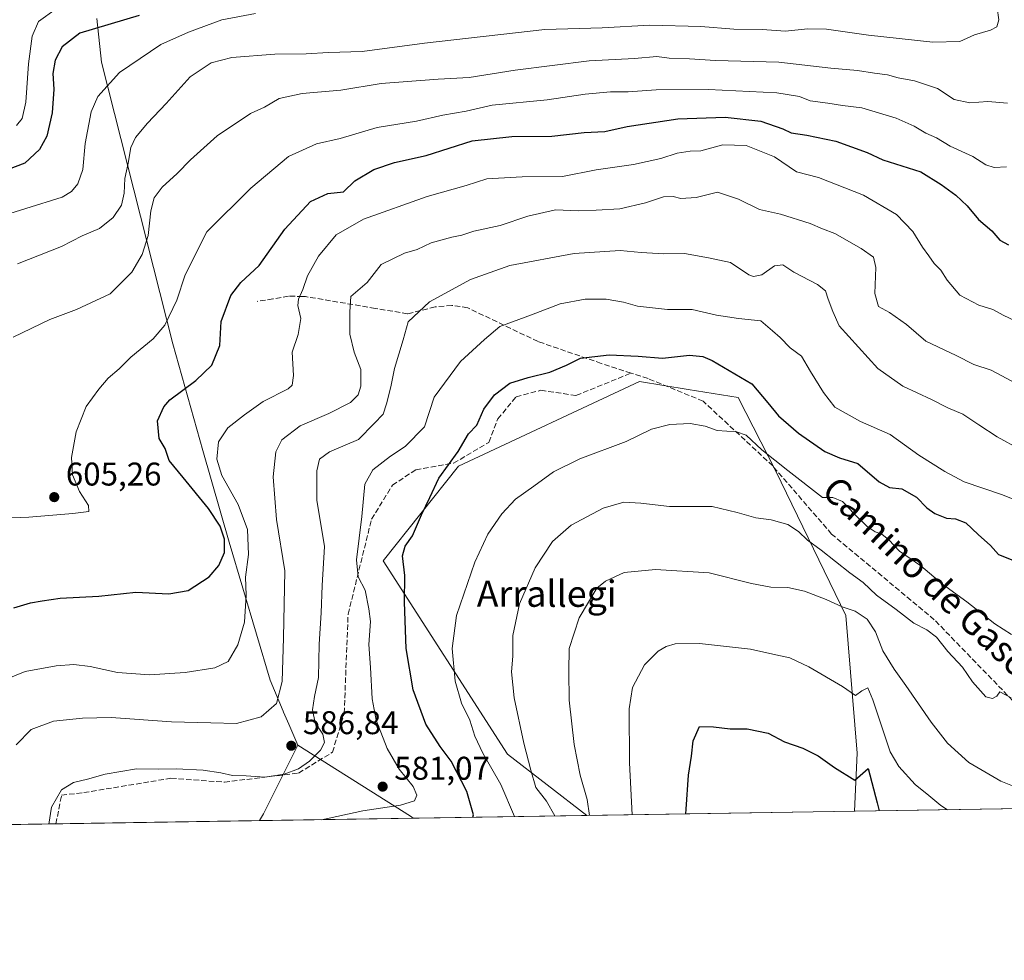
# Model space of a CAD drawing. Units: metres. Extents: x 607052 to 610503, y 4754712 to 4757082.
# Drawn here: x 609700 to 610001, y 4754714 to 4755001 of the extents above; entities that cross this region are included whole.
import ezdxf
from ezdxf.enums import TextEntityAlignment as Align

# ---------------------------------------------------------------- set-up
doc = ezdxf.new("R2010")
doc.units = ezdxf.units.M
doc.header["$MEASUREMENT"] = 0
doc.linetypes.add('DGN Style 3', pattern=[2.307223458686699, 1.648016756204785, -0.6592067024819142])
for name, color, linetype, lineweight in [('Arbolado forestal CxS', 92, 'Continuous', 0), ('Comarca CxS', 21, 'Continuous', 0), ('Comunidad Autónoma CxS', 142, 'Continuous', 0), ('Curva de nivel maestra', 30, 'Continuous', 30), ('Curva de nivel normal', 30, 'Continuous', 0), ('Entidad de ámbito territorial', 7, 'Continuous', 0), ('Entidad de ámbito territorial CxS', 92, 'Continuous', 0), ('Municipio CxS', 4, 'Continuous', 0), ('Pastizal CxS', 92, 'Continuous', 0), ('Provincia CxS', 1, 'Continuous', 0), ('Punto de cota en terreno', 7, 'Continuous', 0), ('Rótulo de punto de cota en terreno', 7, 'Continuous', 0), ('Senda', 7, 'DGN Style 3', 0), ('Suelo desnudo CxS', 253, 'Continuous', 0), ('Texto cartográfico', 7, 'Continuous', 0)]:
    doc.layers.add(name, color=color, linetype=linetype, lineweight=lineweight)
doc.styles.add('Style-Arial', font='txt')

# ---------------------------------------------------------------- blocks, each defined once
blk = doc.blocks.new('5PATER')
at = {"layer": 'Suelo desnudo CxS', "linetype": 'Continuous', "lineweight": 0}
h = blk.add_hatch(color=51, dxfattribs=at)
edge = h.paths.add_edge_path()
edge.add_ellipse((0, 0), major_axis=(-0.1095731443231308, -0.1110710700762829), ratio=0.9994222409660322, start_angle=0, end_angle=360)

msp = doc.modelspace()

# ---------------------------------------------------------------- linework, layer by layer
at = {"layer": 'Arbolado forestal CxS', "color": 92, "linetype": 'Continuous', "lineweight": 0, "extrusion": (-0.004033815635608444, -6.394022460411794e-05, 0.9999918620884202), "elevation": -2216.861544433465, "flags": 128}
msp.add_lwpolyline([(610176.8304702215, 4754763.294872948), (609952.1369412256, 4754759.733272942)], dxfattribs=at)
at = {"layer": 'Arbolado forestal CxS', "color": 92, "linetype": 'Continuous', "lineweight": 0, "extrusion": (0.1457456955191665, 0.002310223336102578, 0.9893193898361499), "elevation": 100425.615018572, "flags": 128}
msp.add_lwpolyline([(4744495.43140278, -677755.5362668865), (4744495.431402779, -677591.9945190764)], dxfattribs=at)
at = {"layer": 'Arbolado forestal CxS', "color": 92, "linetype": 'Continuous', "lineweight": 0, "extrusion": (7.70012622831853e-06, 1.220608965695377e-07, 0.9999999999703466), "elevation": 589.761125111144, "flags": 128}
msp.add_lwpolyline([(609711.4739813096, 4754756.006828047), (609607.6056813062, 4754754.360328049)], dxfattribs=at)
at = {"layer": 'Arbolado forestal CxS', "color": 92, "linetype": 'Continuous', "lineweight": 0}
for points in [[(610203.7094999999, 4754763.809400001, 547.0408000000025), (609954.8904999997, 4754759.865300001, 547.6089000000065), (609955.6458999999, 4754777.5351, 551.7608000000037), (609952.2518999996, 4754819.513499999, 559.5038999999961), (609930.8898999998, 4754863.486500001, 568.9110999999976), (609919.4143000003, 4754886.0165, 573.3818000000028), (609904.2121000001, 4754888.462900001, 572.5917000000045), (609889.3935000002, 4754890.846700001, 573.1429999999964), (609834.2198999999, 4754865.074100001, 574.6230000000069), (609811.1919, 4754836.182499999, 578.2281999999977), (609849.1564999997, 4754777.227299999, 567.1649999999936), (609873.2533, 4754758.5712, 560.6474000000017), (609272.6490000002, 4754749.0507, 545.5224000000017)], [(609954.8904999997, 4754759.8654, 547.6089999999967), (609955.6458999999, 4754777.5351, 551.7608000000037), (609952.2518999996, 4754819.513499999, 559.5038999999961), (609930.8898999998, 4754863.486500001, 568.9110999999976), (609919.4143000003, 4754886.0165, 573.3818000000028), (609904.2121000001, 4754888.462900001, 572.5917000000045), (609889.3935000002, 4754890.846700001, 573.1429999999964), (609834.2198999999, 4754865.074100001, 574.6230000000069), (609811.1919, 4754836.182499999, 578.2281999999977), (609849.1564999997, 4754777.227299999, 567.1649999999936), (609873.2531000003, 4754758.5713, 560.6474000000017)]]:
    msp.add_polyline3d(points, dxfattribs=at)
at = {"layer": 'Comarca CxS', "color": 21, "linetype": 'Continuous', "lineweight": 0, "flags": 128}
msp.add_lwpolyline([(610450.3600008425, 4757081.779982394), (610473.4725143912, 4755647.111167827), (610487.6300008419, 4754768.30998242), (609820.4163505556, 4754757.733650642), (609773.5157920056, 4754756.990206819), (608062.6701433063, 4754729.870750868), (607087.9500008163, 4754714.419982417), (607081.8661892127, 4755103.868095119), (607068.3651012294, 4755968.121488655), (607052.0261000014, 4757014.049699999), (607051.8100008157, 4757027.879982397), (607266.4093825608, 4757031.283492468), (607266.4180845293, 4757031.283603267), (607834.3863000014, 4757040.2915), (607842.343745974, 4757040.417632925), (608325.2824999987, 4757048.077000001), (608437.4743156037, 4757049.856209482), (608561.6695441658, 4757051.825909152), (608567.2062948751, 4757051.913720385), (608949.3938999987, 4757057.9752), (608949.4000049053, 4757057.975199831), (609955.7215707959, 4757073.935181499)], close=True, dxfattribs=at)
at = {"layer": 'Comunidad Autónoma CxS', "color": 142, "linetype": 'Continuous', "lineweight": 0, "flags": 128}
msp.add_lwpolyline([(610450.3600008425, 4757081.779982394), (610473.4725143912, 4755647.111167827), (610487.6300008419, 4754768.30998242), (609820.4163505556, 4754757.733650642), (609773.5157920056, 4754756.990206819), (608062.6701433063, 4754729.870750868), (607087.9500008163, 4754714.419982417), (607081.8661892127, 4755103.868095119), (607068.3651012294, 4755968.121488655), (607052.0261000014, 4757014.049699999), (607051.8100008157, 4757027.879982397), (607266.4093825608, 4757031.283492468), (607266.4180845293, 4757031.283603267), (607834.3863000014, 4757040.2915), (607842.343745974, 4757040.417632925), (608325.2824999987, 4757048.077000001), (608437.4743156037, 4757049.856209482), (608561.6695441658, 4757051.825909152), (608567.2062948751, 4757051.913720385), (608949.3938999987, 4757057.9752), (608949.4000049053, 4757057.975199831), (609955.7215707959, 4757073.935181499)], close=True, dxfattribs=at)
at = {"layer": 'Curva de nivel maestra', "color": 30, "linetype": 'Continuous', "lineweight": 30, "flags": 128}
for points, elevation in [([(609736.8899999997, 4755002.470100001), (609718.8099999996, 4754997.090100001), (609713.4299999997, 4754992.860099999), (609711.2699999996, 4754988.770099999), (609710.5800000001, 4754984.7401), (609710.8200000003, 4754979.9801), (609710.4000000004, 4754972.7401), (609708.7699999996, 4754965.640100001), (609706.54, 4754961.600099999), (609702, 4754957.4001), (609696.9400000004, 4754955.440099999)], 625), ([(609698.6299999999, 4754821.880100001), (609703.7400000002, 4754823.350099999), (609707.2999999998, 4754823.970100001), (609712.8200000003, 4754824.850099999), (609724.5700000003, 4754825.440099999), (609735.8200000003, 4754826.6601), (609745.9000000004, 4754826.1501), (609751.8200000003, 4754827.120100001), (609758.1500000004, 4754831.360099999), (609761.1600000003, 4754834.7301), (609762.8600000005, 4754838.710100001), (609762.8799999999, 4754842.770099999), (609761.5800000001, 4754846.770099999), (609757.9600000001, 4754852.140100001), (609750.29, 4754861.550100001), (609745.9900000002, 4754866.800100001), (609744.7999999998, 4754870.440099999), (609742.9800000006, 4754873.440099999), (609742.4600000001, 4754878.860099999), (609744.3499999996, 4754883.130100001), (609746.2400000002, 4754885.270099999), (609754.1500000004, 4754891.1501), (609758.9699999997, 4754895.8101), (609761.4000000004, 4754901.8301), (609761.8200000003, 4754909.170100001), (609764.7800000003, 4754917.100099999), (609767.8200000003, 4754921.040100001), (609773.4800000006, 4754926.190099999), (609781.2400000002, 4754937.2601), (609789.1299999999, 4754945.7301), (609794.3899999997, 4754948.220100001), (609799.1500000004, 4754948.690099999), (609802.6200000001, 4754952.030099999), (609808.3700000001, 4754955.4901), (609814.7199999997, 4754957.590100001), (609824.29, 4754959.800100001), (609838.3200000003, 4754964.190099999), (609850.4800000006, 4754965.5801), (609862.6500000004, 4754965.6801), (609872.4800000006, 4754966.720100001), (609878.8200000003, 4754967.0801), (609885.5800000001, 4754968.5801), (609901.0300000003, 4754970.9101), (609915.4800000006, 4754971.440099999), (609926.2999999998, 4754970.2601), (609932.9900000002, 4754967.890100001), (609935.6200000001, 4754966.620100001), (609940.3700000001, 4754966.0001), (609949.2300000006, 4754964.110099999), (609958.6900000004, 4754960.6501), (609963.4699999997, 4754958.390100001), (609975.0899999999, 4754954.7501), (609981.2599999999, 4754950.890100001), (609985.7699999996, 4754947.710100001), (609989.1699999999, 4754944.420100001), (609992.6299999999, 4754940.2401), (609996.7400000002, 4754936.8101), (609999.1600000003, 4754933.950099999), (610001.8200000003, 4754932.530099999)], 600), ([(609838.6025, 4754758.022100001), (609838.7699999996, 4754758.800100001), (609836.6900000004, 4754765.9001), (609832, 4754775.140100001), (609828.6299999999, 4754779.5801), (609824.2100000001, 4754786.360099999), (609820.3700000001, 4754796.920100001), (609818.2699999996, 4754809.520099999), (609817.7599999999, 4754823.5801), (609817.79, 4754831.7401), (609817.1600000003, 4754837.690099999), (609817.9299999997, 4754840.710100001), (609820.1399999997, 4754843.770099999), (609822.8799999999, 4754850.190099999), (609825.4400000004, 4754855.460100001), (609828.1500000004, 4754861.420100001), (609834.1299999999, 4754869.520099999), (609837.2800000003, 4754874.960100001), (609839.75, 4754877.590100001), (609841.9400000004, 4754882.440099999), (609845.1600000003, 4754886.770099999), (609849.8099999996, 4754890.3301), (609855.4400000004, 4754892.100099999), (609862.0599999996, 4754893.6601), (609867.1500000004, 4754895.8201), (609871.3300000001, 4754897.940099999), (609880.1100000005, 4754898.950099999), (609888.9199999999, 4754898.540100001), (609896.3200000003, 4754897.940099999), (609904.5899999999, 4754898.860099999), (609908.6699999999, 4754898.4801), (609911.4500000002, 4754897.3101), (609923.5599999996, 4754890.1501), (609928.4400000004, 4754884.390100001), (609931.6900000004, 4754880.4001), (609937.7800000003, 4754875.0801), (609945.79, 4754869.5001), (609950.3499999996, 4754867.640100001), (609955.8700000001, 4754865.8201), (609962.3899999997, 4754860.290100001), (609965.5300000003, 4754858.5801), (609969.3099999996, 4754858.1501), (609973.79, 4754855.5801), (609976.9500000002, 4754852.340100001), (609979.3799999999, 4754850.630100001), (609982.8600000005, 4754849.190099999), (609985.6699999999, 4754848.960100001), (609988.8099999996, 4754847.770099999), (609992.5599999996, 4754844.2401), (609996.2999999998, 4754840.8201), (609998.7699999996, 4754838.120100001), (610004.5999999996, 4754835.7601)], 575), ([(609903.4184999998, 4754759.0496), (609903.5800000001, 4754760.540100001), (609904.2699999996, 4754770.840100001), (609905.1799999997, 4754776.630100001), (609905.7100000001, 4754781.3101), (609907.6399999997, 4754785.690099999), (609911.9400000004, 4754785.590100001), (609917, 4754784.950099999), (609922.1600000003, 4754784.9901), (609928.5700000003, 4754783.700099999), (609933.5599999996, 4754781.050100001), (609939.1699999999, 4754779.120100001), (609943.7699999996, 4754776.7601), (609948.7400000002, 4754773.1601), (609954.9600000001, 4754769.290100001), (609959.0199999996, 4754772.880100001), (609961.7999999998, 4754762.4001), (609962.3761, 4754759.984099999)], 550), ([(609903.4184999998, 4754759.0494), (609903.4184999998, 4754759.0496)], 550)]:
    msp.add_lwpolyline(points, dxfattribs=dict(at, elevation=elevation))
at = {"layer": 'Curva de nivel normal', "color": 30, "linetype": 'Continuous', "lineweight": 0, "flags": 128}
for points, elevation in [([(609699.5099999999, 4754968.859999999), (609701.1799999997, 4754970.99), (609702.3600000005, 4754975.980000001), (609703.1299999999, 4754987.66), (609704.2199999997, 4754996.100000001), (609706.2000000002, 4755000.619999999), (609711.54, 4755004.430000001)], 630), ([(609998.3700000001, 4755004.77), (609998.8399999999, 4755001.100000001), (609998.2199999997, 4754998.970000001), (609996.3300000001, 4754997.92), (609991.4800000006, 4754996.560000001), (609986.9699999997, 4754994.539999999), (609978.7300000006, 4754994.26), (609959.1399999997, 4754996.42), (609946.3700000001, 4754998.300000001), (609940.5499999998, 4754998.4), (609933.8200000003, 4754997.680000001), (609926.7800000003, 4754998.130000001), (609918.0800000001, 4754998.300000001), (609908.04, 4754999.050000001), (609892.4800000006, 4754999.480000001), (609877.9800000006, 4754998.65), (609860.5, 4754998.119999999), (609823.7999999998, 4754994.01), (609804.8700000001, 4754991.460000001), (609794.5800000001, 4754991.199999999), (609787.7599999999, 4754990.710000001), (609778.1699999999, 4754990.65), (609765.0700000003, 4754989.58), (609758.7699999996, 4754987.970000001), (609752.3799999999, 4754983.689999999), (609745.0899999999, 4754975.560000001), (609739.4299999997, 4754969.58), (609735.7800000003, 4754965.220000001), (609734.3600000005, 4754962.189999999), (609733.54, 4754957.460000001), (609732.4900000002, 4754952.74), (609732.3099999996, 4754948.310000001), (609731.4900000002, 4754944.66), (609728.9500000002, 4754940.84), (609724.8200000003, 4754937.480000001), (609719.4800000006, 4754935.230000001), (609713.1500000004, 4754932), (609699.7999999998, 4754926.710000001)], 615), ([(609772.29, 4755003.09), (609762.0300000003, 4755001.100000001), (609751.9500000002, 4754997.32), (609743.4800000006, 4754993.630000001), (609730.8600000005, 4754985.060000001), (609724.2400000002, 4754977.75), (609722.2800000003, 4754973.100000001), (609720.3899999997, 4754963.439999999), (609719.6600000003, 4754955.439999999), (609718.2000000002, 4754951.100000001), (609716.2400000002, 4754948.77), (609713.4100000003, 4754947.09), (609691.1500000004, 4754940.119999999)], 620), ([(610001.5, 4754975.699999999), (609995.4600000001, 4754976.189999999), (609990.04, 4754975.850000001), (609985.2400000002, 4754976.82), (609980.2100000001, 4754980.16), (609973.1900000004, 4754982.49), (609968.1399999997, 4754983.480000001), (609964.9199999999, 4754984.369999999), (609960.9900000002, 4754984.82), (609955.8300000001, 4754985.619999999), (609947.6500000004, 4754986.350000001), (609931.8200000003, 4754988.220000001), (609912.4800000006, 4754988.699999999), (609904.5499999998, 4754989.25), (609898.4199999999, 4754989.4), (609894.6200000001, 4754989.890000001), (609887.79, 4754989.32), (609874.0300000003, 4754988.66), (609851.4800000006, 4754985.76), (609837.4800000006, 4754983.49), (609828.0099999999, 4754983.039999999), (609810.5800000001, 4754981.74), (609798.3499999996, 4754979.710000001), (609786.5300000003, 4754978.699999999), (609779.5, 4754977.15), (609775.0599999996, 4754974.49), (609770.7999999998, 4754972.539999999), (609760.5999999996, 4754965.730000001), (609752.5099999999, 4754958.480000001), (609748.4800000006, 4754954.289999999), (609743.8300000001, 4754950.119999999), (609741.3899999997, 4754946.800000001), (609740.3799999999, 4754942.859999999), (609739.6200000001, 4754935.41), (609737.7400000002, 4754929.539999999), (609734.5999999996, 4754924.199999999), (609728.0599999996, 4754917.58), (609717.75, 4754912.77), (609709.6200000001, 4754909.800000001), (609698.4600000001, 4754904.4)], 610), ([(609692.5300000003, 4754849.140000001), (609703.2100000001, 4754849.5), (609716.6699999999, 4754850.65), (609721.5099999999, 4754851.24), (609721.4000000004, 4754853.039999999), (609718.7300000006, 4754857.32), (609716.5700000003, 4754862.439999999), (609716.2400000002, 4754867.710000001), (609717.6900000004, 4754875.51), (609720.7000000002, 4754883.279999999), (609724.5700000003, 4754888.49), (609727.4500000002, 4754891.92), (609730.8200000003, 4754894.76), (609734.3600000005, 4754898.25), (609741.1699999999, 4754903.890000001), (609744.6699999999, 4754908.039999999), (609748.3899999997, 4754915.609999999), (609750.9199999999, 4754923.380000001), (609757.5099999999, 4754936.52), (609770.8600000005, 4754949.83), (609782.4199999999, 4754959.480000001), (609790.8799999999, 4754963.32), (609798.1500000004, 4754964.970000001), (609809.3700000001, 4754968.32), (609821.3799999999, 4754970.25), (609829.3700000001, 4754972), (609836.5499999998, 4754973.289999999), (609844.4199999999, 4754975.07), (609861.2100000001, 4754976.75), (609872.7800000003, 4754978.470000001), (609880.5, 4754979.15), (609885.9199999999, 4754979.16), (609894.3899999997, 4754979.82), (609910.3399999999, 4754979.83), (609931.2000000002, 4754978.82), (609938.1299999999, 4754977.75), (609941.3300000001, 4754976.460000001), (609946.7300000006, 4754975.710000001), (609951.2100000001, 4754974.960000001), (609957.0599999996, 4754974.32), (609967.5499999998, 4754971.100000001), (609973.0899999999, 4754968.689999999), (609976.5999999996, 4754966.550000001), (609979.8600000005, 4754965.130000001), (609984.0499999998, 4754962.58), (609990.9600000001, 4754959.5), (609994.9400000004, 4754956.880000001), (609997.4800000006, 4754956.140000001), (610001.1500000004, 4754956.279999999)], 605), ([(609696.6100000005, 4754800.230000001), (609702.1100000005, 4754802.430000001), (609711.5499999998, 4754804.17), (609716.9800000006, 4754804.550000001), (609721.9500000002, 4754804.02), (609730.2400000002, 4754802.130000001), (609739.9900000002, 4754801.49), (609750.9000000004, 4754802.189999999), (609759.9400000004, 4754803.59), (609763.9600000001, 4754805.529999999), (609766.9600000001, 4754810.58), (609768.9900000002, 4754817.480000001), (609769.4500000002, 4754825.76), (609769.3099999996, 4754831.189999999), (609770.2100000001, 4754838.16), (609769.8899999997, 4754845.76), (609767.0099999999, 4754853.41), (609762.0899999999, 4754862.25), (609760.5099999999, 4754867.220000001), (609761.0700000003, 4754872.439999999), (609763.8600000005, 4754876.75), (609768.9500000002, 4754880.699999999), (609774.6900000004, 4754884.75), (609782.2300000006, 4754888.609999999), (609783.4699999997, 4754889.77), (609783.9000000004, 4754892.730000001), (609783.5, 4754899.789999999), (609785.29, 4754905.24), (609786.1500000004, 4754910.100000001), (609785.2100000001, 4754913.980000001), (609785.4000000004, 4754915.960000001), (609786.7599999999, 4754918.91), (609788.1299999999, 4754923.100000001), (609791.5300000003, 4754929.039999999), (609796.9100000003, 4754935.619999999), (609805.2400000002, 4754940.390000001), (609824.5899999999, 4754947.230000001), (609836.4800000006, 4754950.609999999), (609842.8200000003, 4754952.609999999), (609853.5999999996, 4754953.220000001), (609865.9299999997, 4754953.390000001), (609876.1500000004, 4754955.34), (609887.4800000006, 4754957.050000001), (609895.8099999996, 4754958.84), (609900.7800000003, 4754960.42), (609904.7800000003, 4754961.050000001), (609908.0499999998, 4754961.199999999), (609914.79, 4754963.01), (609921.8200000003, 4754962.789999999), (609930.5099999999, 4754959.380000001), (609937.2000000002, 4754954.82), (609943.8799999999, 4754953.029999999), (609957.5700000003, 4754947.66), (609967.7000000002, 4754941.720000001), (609972.6799999997, 4754936.630000001), (609975.5499999998, 4754931.84), (609977.54, 4754929.16), (609979.1699999999, 4754926.789999999), (609981.2000000002, 4754924.82), (609983.0800000001, 4754921.789999999), (609987.0099999999, 4754917.189999999), (609992.75, 4754914.180000001), (609997.0199999996, 4754912.82), (610000.1699999999, 4754911.119999999), (610008.9699999997, 4754906.949999999)], 595), ([(609699.3600000005, 4754780.060000001), (609703.9299999997, 4754784.82), (609710.7199999997, 4754787.34), (609719.5499999998, 4754788.199999999), (609728.3600000005, 4754788.439999999), (609746.7400000002, 4754787.100000001), (609758.6699999999, 4754786.789999999), (609766.5700000003, 4754786.57), (609774.0700000003, 4754788.619999999), (609778.6699999999, 4754792.66), (609780.4199999999, 4754799.4), (609780.8099999996, 4754812.699999999), (609781.2100000001, 4754833.100000001), (609778.7599999999, 4754848.810000001), (609777.7400000002, 4754861.84), (609778.54, 4754869.42), (609780.3300000001, 4754873.130000001), (609785.8899999997, 4754877.310000001), (609794.6500000004, 4754881.060000001), (609801.2699999996, 4754884.480000001), (609803.6399999997, 4754886.77), (609804.4600000001, 4754889.4), (609804.4199999999, 4754894.480000001), (609802.4400000004, 4754899.810000001), (609801.0700000003, 4754905.289999999), (609801.0999999996, 4754912.100000001), (609801.4000000004, 4754916.76), (609806.3300000001, 4754921.09), (609810.6299999999, 4754926.560000001), (609817.7400000002, 4754929.980000001), (609821.6299999999, 4754931.140000001), (609825.8600000005, 4754933.15), (609832.1500000004, 4754934.9), (609835.2300000006, 4754935.430000001), (609838.8099999996, 4754936.730000001), (609846.9000000004, 4754938.460000001), (609855.3099999996, 4754941.26), (609863.7800000003, 4754943.15), (609870.7199999997, 4754942.880000001), (609876.1299999999, 4754943.109999999), (609883.3200000003, 4754943.51), (609891.2000000002, 4754945.34), (609896.6900000004, 4754947.17), (609899.5800000001, 4754947.26), (609901.9199999999, 4754946.65), (609906.6500000004, 4754946.970000001), (609913.1500000004, 4754948.529999999), (609919.5499999998, 4754946.49), (609925.9500000002, 4754943.310000001), (609932.3499999996, 4754941.880000001), (609941.3700000001, 4754939.039999999), (609945.1600000003, 4754937.4), (609948.8399999999, 4754936.01), (609956.9100000003, 4754931.449999999), (609960.6399999997, 4754928.74), (609961.3499999996, 4754925.630000001), (609961.0599999996, 4754917.680000001), (609962.2100000001, 4754913.76), (609965.5599999996, 4754911.91), (609970.7100000001, 4754908.26), (609976.6100000005, 4754903.180000001), (609985.8600000005, 4754898.779999999), (609991.2400000002, 4754896.09), (609996.5599999996, 4754894.33), (610004.3799999999, 4754890.16)], 590), ([(610005.3200000003, 4754870.130000001), (609998.3700000001, 4754873.99), (609992.7300000006, 4754877.619999999), (609987.9299999997, 4754880.9), (609983.2999999998, 4754882.880000001), (609978.3200000003, 4754885.350000001), (609969.5800000001, 4754889.470000001), (609962.0199999996, 4754894.850000001), (609950.1799999997, 4754907.84), (609948.2999999998, 4754912.25), (609946.8200000003, 4754915.939999999), (609946.0499999998, 4754918.52), (609943.6200000001, 4754920.480000001), (609936.3799999999, 4754924.199999999), (609933.0700000003, 4754926.439999999), (609930.4900000002, 4754926.109999999), (609926.5999999996, 4754923.380000001), (609924.1100000005, 4754922.850000001), (609922.6900000004, 4754923.4), (609917.0599999996, 4754927.109999999), (609910.3600000005, 4754928.52), (609903.0999999996, 4754929.859999999), (609896.7400000002, 4754929.810000001), (609889.8200000003, 4754930.180000001), (609883.4800000006, 4754930.82), (609869.4800000006, 4754929.9), (609849.79, 4754926.24), (609837.8099999996, 4754921.980000001), (609825.3399999999, 4754915.100000001), (609818.8899999997, 4754909.100000001), (609817.2999999998, 4754903.600000001), (609814.7000000002, 4754894.859999999), (609813.5700000003, 4754889.189999999), (609812.2000000002, 4754884.07), (609811.1799999997, 4754880.9), (609808.5, 4754878.100000001), (609803.6699999999, 4754873.16), (609794.9100000003, 4754869.430000001), (609791.8700000001, 4754867.220000001), (609791, 4754863.619999999), (609791.0300000003, 4754854.65), (609793.3200000003, 4754840.600000001), (609792.6200000001, 4754828.66), (609792.3499999996, 4754820.33), (609791.7400000002, 4754810.779999999), (609791.5, 4754800.630000001), (609790.3099999996, 4754794.890000001), (609789.6799999997, 4754790.77), (609790.4600000001, 4754786.83), (609792.8899999997, 4754783.33), (609793.3200000003, 4754780.83), (609792.0800000001, 4754778.439999999), (609788.7999999998, 4754775.100000001), (609785.3899999997, 4754772.82), (609781.0999999996, 4754771.189999999), (609775.2100000001, 4754770.289999999), (609769.5199999996, 4754770.630000001), (609765.3099999996, 4754770.779999999), (609761.7599999999, 4754771.609999999), (609756.3200000003, 4754772.34), (609748.1799999997, 4754772.74), (609742.6500000004, 4754772.689999999), (609736.0999999996, 4754772.779999999), (609726.4800000006, 4754771.130000001), (609721.0700000003, 4754769.600000001), (609716.8200000003, 4754768.600000001), (609713.1600000003, 4754766.41), (609710.1100000005, 4754761.119999999), (609709.3332000002, 4754755.972800001)], 585.0000000000001), ([(609792.4249, 4754757.289899999), (609805, 4754759.949999999), (609816.54, 4754761.76), (609820.7400000002, 4754763.08), (609821.4699999997, 4754764.810000001), (609820.3399999999, 4754767.449999999), (609816.1200000001, 4754772.67), (609812.4100000003, 4754779.02), (609809.0999999996, 4754787.67), (609807.8499999996, 4754794.100000001), (609807.4100000003, 4754803.66), (609806.8799999999, 4754810.680000001), (609807.3499999996, 4754817.66), (609806.9000000004, 4754821.600000001), (609805.7800000003, 4754827.220000001), (609803.5599999996, 4754831.289999999), (609803.0999999996, 4754836.5), (609804.75, 4754849.680000001), (609805.6799999997, 4754859.560000001), (609808.0300000003, 4754863.939999999), (609813.4500000002, 4754868.130000001), (609817.9800000006, 4754871.029999999), (609823.8200000003, 4754877.02), (609826.8200000003, 4754886.060000001), (609834.8200000003, 4754896.939999999), (609842.1500000004, 4754903.67), (609846.8200000003, 4754907.600000001), (609856.4800000006, 4754911.220000001), (609865.1500000004, 4754914.57), (609872.8200000003, 4754915.92), (609879.1500000004, 4754915.939999999), (609884.4800000006, 4754915.050000001), (609888.7599999999, 4754913.84), (609897.9199999999, 4754912.84), (609905.4199999999, 4754912.859999999), (609912.8200000003, 4754911.109999999), (609919.4800000006, 4754910.050000001), (609926.3099999996, 4754909.34), (609929.9100000003, 4754906.289999999), (609932.1799999997, 4754904.26), (609935.2800000003, 4754901.15), (609938.7599999999, 4754898.58), (609941.4199999999, 4754893.939999999), (609945.4000000004, 4754887.460000001), (609948.8600000005, 4754883.01), (609956.6900000004, 4754878.640000001), (609965.79, 4754874.74), (609974.4800000006, 4754868.439999999), (609982.4500000002, 4754863.4), (609988.3099999996, 4754860.26), (610000.0199999996, 4754856.310000001), (610014.4199999999, 4754850.5)], 580), ([(609851.3010999998, 4754758.223200001), (609847.0499999998, 4754768), (609841.5899999999, 4754777.539999999), (609839.1600000003, 4754782.779999999), (609837.6799999997, 4754787.640000001), (609835.1500000004, 4754792.77), (609833.2100000001, 4754799.5), (609832.2800000003, 4754809.5), (609833.5700000003, 4754819.539999999), (609835.7800000003, 4754826.029999999), (609839.1900000004, 4754835.800000001), (609843.1399999997, 4754844.359999999), (609847.3600000005, 4754850.49), (609851.54, 4754854.980000001), (609857.1500000004, 4754858.949999999), (609863.1500000004, 4754863.279999999), (609871.1900000004, 4754867.279999999), (609885.3200000003, 4754872.619999999), (609893.04, 4754876.359999999), (609898.5599999996, 4754877.77), (609904.7800000003, 4754878.08), (609909.4100000003, 4754877.279999999), (609912.9800000006, 4754875.939999999), (609918.8600000005, 4754875.560000001), (609921.8200000003, 4754874.470000001), (609926.6399999997, 4754870.02), (609934.5800000001, 4754863.699999999), (609945.1500000004, 4754855.529999999), (609948.2599999999, 4754855.51), (609951.2400000002, 4754854.300000001), (609954.8399999999, 4754850.380000001), (609958.75, 4754846.680000001), (609961.1799999997, 4754845.02), (609963.1900000004, 4754844.369999999), (609965.3700000001, 4754842.630000001), (609968.5599999996, 4754839.180000001), (609975.0999999996, 4754834.66), (609981.6900000004, 4754829.060000001), (609989.0999999996, 4754823.66), (609997.5999999996, 4754817.029999999), (610002.7000000002, 4754813.76)], 570), ([(610002.6200000001, 4754794.390000001), (609999.2000000002, 4754796.300000001), (609998.2699999996, 4754794.99), (609996.9400000004, 4754794.199999999), (609994.9299999997, 4754794.720000001), (609990.8200000003, 4754799.27), (609987.7400000002, 4754803.75), (609983.2800000003, 4754808.560000001), (609979.8600000005, 4754812.890000001), (609976.9199999999, 4754815.16), (609972.9299999997, 4754817.199999999), (609967.5899999999, 4754821.359999999), (609961.5899999999, 4754825.77), (609957.4800000006, 4754829.539999999), (609953.4900000002, 4754832.529999999), (609944.7400000002, 4754839.41), (609940.5, 4754842.449999999), (609937.7699999996, 4754845.140000001), (609934.5800000001, 4754847.230000001), (609929.4800000006, 4754848.66), (609924.8200000003, 4754849.34), (609919.1500000004, 4754850.92), (609911.4800000006, 4754852.720000001), (609898.4800000006, 4754852.720000001), (609889.7400000002, 4754853.810000001), (609884.5700000003, 4754854.08), (609878.29, 4754852.210000001), (609868.5199999996, 4754847.039999999), (609862.8300000001, 4754842.08), (609857.5700000003, 4754834.100000001), (609852.8099999996, 4754823.100000001), (609850.79, 4754813.439999999), (609850.7199999997, 4754807.100000001), (609850.3700000001, 4754802.350000001), (609851.1699999999, 4754794.42), (609854.0899999999, 4754780.57), (609856.2599999999, 4754772.350000001), (609857.7999999998, 4754767.08), (609860.9800000006, 4754762.930000001), (609863.5805000003, 4754758.4178)], 565), ([(609874.0635000002, 4754758.584000001), (609873.3499999996, 4754763.480000001), (609871.2599999999, 4754770.83), (609869.4100000003, 4754780.17), (609867.9600000001, 4754793.720000001), (609867.7800000003, 4754802.51), (609867.9500000002, 4754809.439999999), (609870.9800000006, 4754818.77), (609876.3499999996, 4754827.859999999), (609878.9699999997, 4754829.99), (609884.7199999997, 4754832.630000001), (609894.2199999997, 4754833.600000001), (609910.5599999996, 4754832.51), (609923.4600000001, 4754829.279999999), (609929.3899999997, 4754828.15), (609934.5300000003, 4754828.100000001), (609939.6799999997, 4754826.960000001), (609946.2199999997, 4754824.430000001), (609951.0800000001, 4754822.15), (609955.1200000001, 4754820.880000001), (609958.75, 4754818.439999999), (609961.2999999998, 4754814.59), (609963.5199999996, 4754808.810000001), (609966.9299999997, 4754803.220000001), (609970.5300000003, 4754798.15), (609978.25, 4754787.060000001), (609983.2199999997, 4754780.640000001), (609989.75, 4754774.699999999), (609999.4800000006, 4754769.02), (610010.1500000004, 4754764.779999999)], 560), ([(609887.1185, 4754758.790999999), (609886.2800000003, 4754774.609999999), (609886.2100000001, 4754791.08), (609887.2100000001, 4754797.600000001), (609890.8600000005, 4754804.480000001), (609894.9900000002, 4754808.66), (609897.4500000002, 4754810.07), (609900.1799999997, 4754810.859999999), (609907.6299999999, 4754810.960000001), (609923.1900000004, 4754809.220000001), (609930.8799999999, 4754807.52), (609935.1699999999, 4754806.619999999), (609940.9100000003, 4754803.930000001), (609951.1699999999, 4754797.9), (609955.1500000004, 4754795.180000001), (609957.1500000004, 4754796.539999999), (609958.9000000004, 4754797.439999999), (609960.5, 4754793.779999999), (609965.7800000003, 4754777.939999999), (609968.3899999997, 4754773.5), (609973.3700000001, 4754767.99), (609977.4900000002, 4754764.67), (609981.1799999997, 4754761.58), (609983.2638999998, 4754760.315099999)], 555)]:
    msp.add_lwpolyline(points, dxfattribs=dict(at, elevation=elevation))
at = {"layer": 'Entidad de ámbito territorial', "color": 7, "linetype": 'Continuous', "lineweight": 0, "flags": 128}
for points in [[(609785.172999999, 4754780.017999999), (609782.7559999991, 4754785.711000001), (609782.4809999982, 4754786.361000001), (609780.8959999994, 4754790.096999999), (609780.7679999997, 4754790.395000001), (609776.7659999988, 4754799.826), (609764.2459999997, 4754841.911), (609756.2400000005, 4754869.844), (609747.1559999994, 4754902.330999999), (609725.4029999981, 4754988.192999999), (609723.9560000005, 4755001.495999999)], [(609785.172999999, 4754780.017999999), (609782.7559999991, 4754785.711000001), (609782.4809999982, 4754786.361000001), (609780.8959999994, 4754790.096999999), (609780.7679999997, 4754790.395000001), (609776.7659999988, 4754799.826), (609764.2459999997, 4754841.911), (609756.2400000005, 4754869.844), (609747.1559999994, 4754902.330999999), (609725.4029999981, 4754988.192999999), (609723.9560000005, 4755001.495999999)], [(609785.172999999, 4754780.017999999), (609774.758999998, 4754759.071999999), (609773.5157920048, 4754756.99020682)], [(609785.172999999, 4754780.017999999), (609774.758999998, 4754759.071999999), (609773.5157920048, 4754756.99020682)], [(609820.4163505548, 4754757.733650643), (609819.5429999994, 4754758.335000002), (609785.172999999, 4754780.017999999)], [(609820.4163505548, 4754757.733650643), (609819.5429999994, 4754758.335000002), (609785.172999999, 4754780.017999999)]]:
    msp.add_lwpolyline(points, dxfattribs=at)
at = {"layer": 'Entidad de ámbito territorial CxS', "color": 92, "linetype": 'Continuous', "lineweight": 0, "flags": 128}
for points in [[(609723.9560000013, 4755001.495999998), (609725.4029999989, 4754988.193), (609747.1560000002, 4754902.331), (609756.2400000013, 4754869.844000001), (609764.2460000004, 4754841.910999999), (609776.7659999996, 4754799.825999999), (609780.7680000004, 4754790.395000001), (609780.8960000003, 4754790.096999999), (609782.4809999989, 4754786.361000001), (609782.7559999999, 4754785.711), (609785.1729999998, 4754780.017999998), (609774.7589999988, 4754759.072000001), (609773.5157920056, 4754756.990206819), (608062.6701433063, 4754729.870750868)], [(610487.6300008419, 4754768.30998242), (609820.4163505556, 4754757.733650642), (609819.5430000002, 4754758.335000001), (609785.1729999998, 4754780.017999998), (609782.7559999999, 4754785.711), (609782.4809999989, 4754786.361000001), (609780.8960000003, 4754790.096999999), (609780.7680000004, 4754790.395000001), (609776.7659999996, 4754799.825999999), (609764.2460000004, 4754841.910999999), (609756.2400000013, 4754869.844000001), (609747.1560000002, 4754902.331), (609725.4029999989, 4754988.193), (609723.9560000013, 4755001.495999998)]]:
    msp.add_lwpolyline(points, dxfattribs=at)
msp.add_lwpolyline([(609820.4163505556, 4754757.733650642), (609773.5157920056, 4754756.990206819), (609774.7589999988, 4754759.072000001), (609785.1729999998, 4754780.017999998), (609819.5430000002, 4754758.335000001)], close=True, dxfattribs=at)
at = {"layer": 'Municipio CxS', "color": 4, "linetype": 'Continuous', "lineweight": 0, "flags": 128}
msp.add_lwpolyline([(610450.3600008425, 4757081.779982394), (610473.4725143912, 4755647.111167827), (610487.6300008419, 4754768.30998242), (609820.4163505556, 4754757.733650642), (609773.5157920056, 4754756.990206819), (608062.6701433063, 4754729.870750868)], dxfattribs=at)
at = {"layer": 'Pastizal CxS', "color": 92, "linetype": 'Continuous', "lineweight": 0, "extrusion": (0.157674583837098, 0.002499429537047162, 0.9874879637057798), "elevation": 108599.3279654555, "flags": 128}
msp.add_lwpolyline([(4744494.906996295, -676580.3045017758), (4744494.906996295, -676497.6224243451)], dxfattribs=at)
at = {"layer": 'Pastizal CxS', "color": 92, "linetype": 'Continuous', "lineweight": 0}
msp.add_polyline3d([(609954.8904999997, 4754759.865300001, 547.6089000000065), (609873.2533, 4754758.5712, 560.6474000000017), (609849.1564999997, 4754777.227299999, 567.1649999999936), (609811.1919, 4754836.182499999, 578.2281999999977), (609834.2198999999, 4754865.074100001, 574.6230000000069), (609889.3935000002, 4754890.846700001, 573.1429999999964), (609904.2121000001, 4754888.462900001, 572.5917000000045), (609919.4143000003, 4754886.0165, 573.3818000000028), (609930.8898999998, 4754863.486500001, 568.9110999999976), (609952.2518999996, 4754819.513499999, 559.5038999999961), (609955.6458999999, 4754777.5351, 551.7608000000037)], close=True, dxfattribs=at)
msp.add_polyline3d([(609954.8904999997, 4754759.8654, 547.6089999999967), (609955.6458999999, 4754777.5351, 551.7608000000037), (609952.2518999996, 4754819.513499999, 559.5038999999961), (609930.8898999998, 4754863.486500001, 568.9110999999976), (609919.4143000003, 4754886.0165, 573.3818000000028), (609904.2121000001, 4754888.462900001, 572.5917000000045), (609889.3935000002, 4754890.846700001, 573.1429999999964), (609834.2198999999, 4754865.074100001, 574.6230000000069), (609811.1919, 4754836.182499999, 578.2281999999977), (609849.1564999997, 4754777.227299999, 567.1649999999936), (609873.2531000003, 4754758.5713, 560.6474000000017)], dxfattribs=at)
at = {"layer": 'Provincia CxS', "color": 1, "linetype": 'Continuous', "lineweight": 0, "flags": 128}
msp.add_lwpolyline([(610450.3600008425, 4757081.779982394), (610473.4725143912, 4755647.111167827), (610487.6300008419, 4754768.30998242), (609820.4163505556, 4754757.733650642), (609773.5157920056, 4754756.990206819), (608062.6701433063, 4754729.870750868), (607087.9500008163, 4754714.419982417), (607081.8661892127, 4755103.868095119), (607068.3651012294, 4755968.121488655), (607052.0261000014, 4757014.049699999), (607051.8100008157, 4757027.879982397), (607266.4093825608, 4757031.283492468), (607266.4180845293, 4757031.283603267), (607834.3863000014, 4757040.2915), (607842.343745974, 4757040.417632925), (608325.2824999987, 4757048.077000001), (608437.4743156037, 4757049.856209482), (608561.6695441658, 4757051.825909152), (608567.2062948751, 4757051.913720385), (608949.3938999987, 4757057.9752), (608949.4000049053, 4757057.975199831), (609955.7215707959, 4757073.935181499)], close=True, dxfattribs=at)
at = {"layer": 'Senda', "color": 7, "linetype": 'DGN Style 3', "lineweight": 0}
for points in [[(610006.3601000002, 4754790.200099999, 568.8475999999937), (609979.2001, 4754818.2401, 569.493100000007), (609947.9001000002, 4754844.350099999, 568.817200000005), (609929.9501, 4754865.120100001, 572.0393999999942), (609908.7600999996, 4754884.860099999, 574.2363000000041), (609891.9401000004, 4754891.770099999, 575.992499999993), (609886.7901, 4754893.440099999, 581.6845999999932), (609877.7001, 4754896.380100001, 578.9235999999946), (609858.4401000004, 4754903.030099999, 579.7277000000031), (609841.7901, 4754911.020099999, 584.7192000000068), (609836.9801000003, 4754913.340100001, 586.0466000000015), (609832.1201, 4754914.0701, 589.3230999999942), (609827.0800999999, 4754913.5801, 592.4802000000054), (609818.6901000004, 4754911.4901, 593.5516999999963), (609808.8300999999, 4754913.1601, 591.611699999994), (609787.5100999996, 4754916.7501, 601.1352000000043), (609786.6801000005, 4754916.770099999, 601.176099999997), (609782.3800999997, 4754916.880100001, 601.3371000000043), (609777.6201, 4754916.030099999, 600.4633999999933), (609772.8601000002, 4754915.280099999, 601.0014999999985)], [(609711.4785000002, 4754756.006800001, 596.3438000000025), (609713.2282999996, 4754764.7555, 595.1561999999976), (609719.9751000004, 4754765.5493, 595.7804000000033), (609746.5657000003, 4754769.914899999, 590.4217000000062), (609762.8377, 4754768.724300001, 588.5859000000055), (609785.4596999995, 4754771.502499999, 586.3499000000012), (609795.7783000004, 4754777.852499999, 585.0994999999966), (609799.3503000002, 4754789.7587, 587.9793000000063), (609800.5409000004, 4754819.9213, 588.6959000000061), (609807.6847000001, 4754848.893300001, 585.8512000000047), (609814.0346999997, 4754859.212099999, 583.2939000000042), (609821.1785000004, 4754863.974500001, 581.5262999999978), (609832.6879000004, 4754865.958900001, 576.4446999999927), (609843.4035, 4754872.308900001, 574.180600000007), (609846.1816999996, 4754879.4527, 580.4961000000039), (609851.7379000002, 4754886.1995, 583.713699999993), (609859.2785, 4754888.183900001, 583.073000000004), (609869.9940999999, 4754886.5965, 581.0647000000026), (609886.7901, 4754893.440099999, 581.6845999999932)]]:
    msp.add_polyline3d(points, dxfattribs=at)

# ---------------------------------------------------------------- block references
at = {"layer": 'Punto de cota en terreno', "color": 7, "linetype": 'Continuous', "lineweight": 0, "xscale": 10, "yscale": 10, "zscale": 10}
for p in [(609710.9900000002, 4754855.619999999, 605.2599999999948), (609783.2300000006, 4754779.83, 586.8399999999965), (609811.0700000003, 4754767.369999999, 581.070000000007)]:
    msp.add_blockref('5PATER', p, dxfattribs=at)

# ---------------------------------------------------------------- texts
at = {"layer": 'Rótulo de punto de cota en terreno', "color": 7, "linetype": 'Continuous', "lineweight": 0, "style": 'Style-Arial'}
for s, p in [('605,26', (609714.5177999996, 4754859.147800001)), ('586,84', (609786.7577999998, 4754783.357799999)), ('581,07', (609814.5977999996, 4754769.4671))]:
    msp.add_text(s, height=7.000000000000002, dxfattribs=at).set_placement(p)
at = {"layer": 'Texto cartográfico', "color": 7, "linetype": 'Continuous', "lineweight": 0, "style": 'Style-Arial'}
msp.add_text('Camino de Gascue', height=8, rotation=316.4262235114799, dxfattribs=at).set_placement((609981.3024983582, 4754827.34770426), align=Align.MIDDLE_CENTER)
msp.add_text('Arrallegi', height=8, dxfattribs=at).set_placement((609861.067153659, 4754826.180149999), align=Align.MIDDLE_CENTER)

doc.saveas('drawing.dxf')
